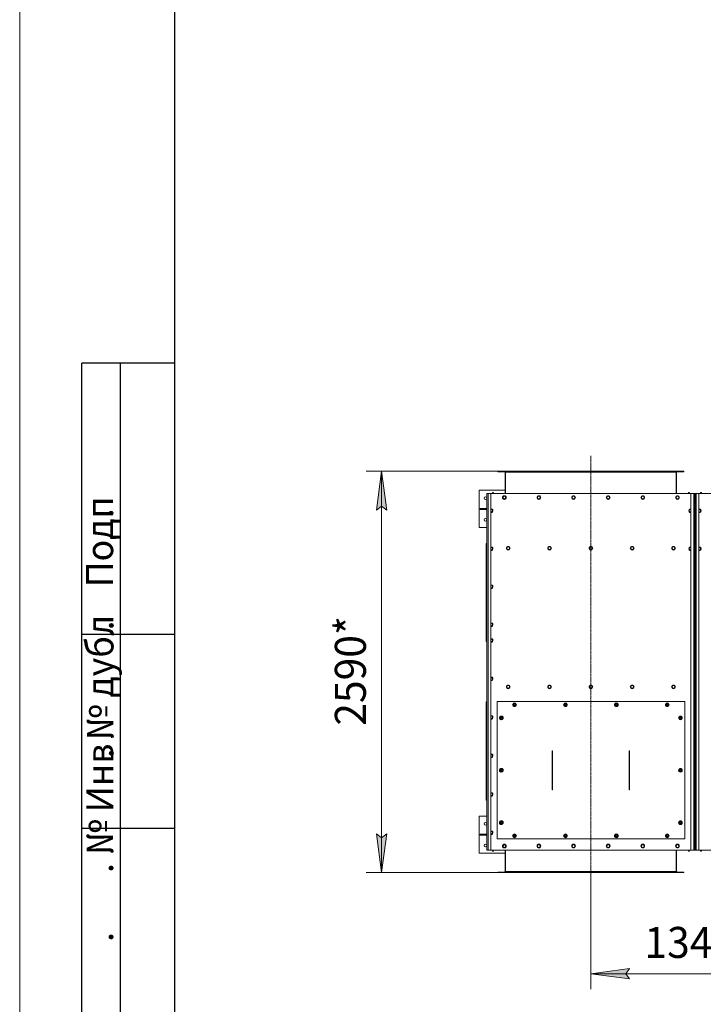
# Model space of a CAD drawing. Units: millimetres. Extents: x 0 to 30619, y -7 to 21000.
# Drawn here: x 0 to 4408, y 3366 to 9714 of the extents above; entities that cross this region are included whole.
import ezdxf

# ---------------------------------------------------------------- set-up
doc = ezdxf.new("R2010")
doc.units = ezdxf.units.MM
for name, pattern in [('K5LT_AXLED', [12, 7.5, -1.5, 1.5, -1.5]), ('K5LT_BASIC', [0]), ('K5LT_THIN', [0])]:
    doc.linetypes.add(name, pattern=pattern)
for name, color, linetype, true_color in [('DIM', 6, 'Continuous', 0xff00ff), ('FOR', 7, 'Continuous', 0xffffff), ('OSI', 2, 'Continuous', 0xffff00), ('R', 1, 'Continuous', 0xff0000), ('WELDING', 7, 'Continuous', 0xffffff)]:
    doc.layers.add(name, color=color, linetype=linetype, true_color=true_color)
doc.styles.add('KTEXTSTYLE', font='GOST_A.TTF', dxfattribs={"width": 0.96, "height": 5})

msp = doc.modelspace()

# ---------------------------------------------------------------- hatches: boundary and pattern name
at = {"layer": 'DIM'}
for points in [[(2366.9, 6553.1), (2334, 6803.1), (2301.1, 6553.1), (2334, 6578.1)], [(2334, 4215.1), (2366.9, 4465.1), (2334, 4440.1), (2301.1, 4465.1)], [(3933.3, 3530.4), (3908.3, 3563.4), (3933.3, 3596.3), (3683.3, 3563.4)]]:
    msp.add_hatch(color=7, dxfattribs=at).paths.add_polyline_path(points)

# ---------------------------------------------------------------- linework, layer by layer
at = {"layer": 'DIM', "color": 7, "linetype": 'K5LT_THIN', "lineweight": 18}
for p, q in [((3084.5, 6803.1), (2234, 6803.1)), ((2301.1, 6553.1), (2334, 6803.1)), ((2334, 6803.1), (2366.9, 6553.1)), ((2334, 6803.1), (2334, 4215.1)), ((2334, 6578.1), (2301.1, 6553.1)), ((2366.9, 6553.1), (2334, 6578.1)), ((2334, 4215.1), (2301.1, 4465.1)), ((2301.1, 4465.1), (2334, 4440.1)), ((2334, 4440.1), (2366.9, 4465.1)), ((2366.9, 4465.1), (2334, 4215.1)), ((3084.5, 4215.1), (2234, 4215.1)), ((3683.3, 4215.1), (3683.3, 3463.4)), ((3683.3, 3563.4), (3933.3, 3596.3)), ((3933.3, 3530.4), (3683.3, 3563.4)), ((3683.3, 3563.4), (5025.3, 3563.4)), ((3933.3, 3596.3), (3908.3, 3563.4)), ((3908.3, 3563.4), (3933.3, 3530.4))]:
    msp.add_line(p, q, dxfattribs=at)
at = {"layer": 'FOR', "color": 7, "linetype": 'K5LT_THIN', "lineweight": 18}
msp.add_line((0, 0), (0, 21000), dxfattribs=at)
at = {"layer": 'FOR', "color": 150, "linetype": 'K5LT_BASIC', "lineweight": 30, "true_color": 0x0080ff}
for p, q in [((1000, 250), (1000, 20750)), ((400, 250), (400, 7500)), ((1000, 7500), (400, 7500)), ((650, 250), (650, 7500)), ((1000, 5750), (400, 5750)), ((1000, 4500), (400, 4500))]:
    msp.add_line(p, q, dxfattribs=at)
at = {"layer": 'OSI', "color": 30, "linetype": 'K5LT_AXLED', "lineweight": 18, "true_color": 0xff8000}
msp.add_line((3683.3, 6903.1), (3683.3, 4115.1), dxfattribs=at)
at = {"layer": 'R', "color": 7, "linetype": 'K5LT_THIN', "lineweight": 18}
for p, q in [((3083.3, 6800.1), (3083.3, 6803.1)), ((3083.3, 6803.1), (3084.5, 6803.1)), ((3083.3, 6800.1), (3084.5, 6800.1)), ((3084.5, 6800.1), (3084.5, 6803.1)), ((3084.5, 6803.1), (4282, 6803.1)), ((3084.5, 6800.1), (4282, 6800.1)), ((3130.3, 6796.1), (3130.3, 6660.1)), ((3133.3, 6796.1), (3130.3, 6796.1)), ((3133.3, 6660.1), (3133.3, 6796.1)), ((4233.3, 6796.1), (3133.3, 6796.1)), ((4236.3, 6796.1), (4233.3, 6796.1)), ((4233.3, 6796.1), (4233.3, 6660.1)), ((4236.3, 6660.1), (4236.3, 6796.1)), ((4282, 6803.1), (4283.3, 6803.1)), ((4282, 6800.1), (4282, 6803.1)), ((4282, 6800.1), (4283.3, 6800.1)), ((4283.3, 6800.1), (4283.3, 6803.1)), ((3130.3, 6680.1), (2963.3, 6680.1)), ((2963.3, 6680.1), (2963.3, 6440.1)), ((3048.1, 6664.8), (3049.2, 6666.6)), ((3049.2, 6666.6), (3053.1, 6666.6)), ((3053.1, 6666.6), (3053.4, 6666.6)), ((3054.5, 6664.8), (3053.4, 6666.6)), ((4312.1, 6664.8), (4313.2, 6666.6)), ((4313.2, 6666.6), (4317.4, 6666.6)), ((4318.5, 6664.8), (4317.4, 6666.6)), ((4390.1, 6664.8), (4391.2, 6666.6)), ((4391.2, 6666.6), (4395.1, 6666.6)), ((4395.1, 6666.6), (4395.4, 6666.6)), ((4396.5, 6664.8), (4395.4, 6666.6)), ((3013.3, 4360.1), (3013.3, 6660.1)), ((3013.3, 6660.1), (3020.3, 6660.1)), ((3020.3, 6660.1), (3038.3, 6660.1)), ((3020.3, 6660.1), (3020.3, 4360.1)), ((4328.3, 6660.1), (3038.3, 6660.1)), ((3038.3, 6660.1), (3038.3, 4360.1)), ((3048.6, 6662.4), (3047.9, 6660.1)), ((3048.1, 6664.8), (3054, 6664.8)), ((3048.1, 6664.8), (3054, 6664.8)), ((3053.9, 6662.4), (3048.6, 6662.4)), ((3048.6, 6662.4), (3053.5, 6662.4)), ((3053.5, 6662.4), (3053.9, 6662.4)), ((3053.9, 6662.4), (3054.6, 6660.1)), ((3054, 6664.8), (3054.5, 6664.8)), ((3054, 6664.8), (3054.5, 6664.8)), ((3114.3, 6633.6), (3119.8, 6643.1)), ((3119.8, 6624.1), (3114.3, 6633.6)), ((3119.8, 6643.1), (3125.3, 6643.1)), ((3130.7, 6624.1), (3119.8, 6624.1)), ((3125.3, 6643.1), (3130.7, 6643.1)), ((3130.7, 6643.1), (3136.2, 6633.6)), ((3136.2, 6633.6), (3130.7, 6624.1)), ((3337.5, 6633.6), (3343, 6643.1)), ((3343, 6624.1), (3337.5, 6633.6)), ((3343, 6643.1), (3348.5, 6643.1)), ((3353.9, 6624.1), (3343, 6624.1)), ((3348.5, 6643.1), (3353.9, 6643.1)), ((3353.9, 6643.1), (3359.4, 6633.6)), ((3359.4, 6633.6), (3353.9, 6624.1)), ((3560.7, 6633.6), (3566.2, 6643.1)), ((3566.2, 6624.1), (3560.7, 6633.6)), ((3566.2, 6643.1), (3571.7, 6643.1)), ((3577.1, 6624.1), (3566.2, 6624.1)), ((3571.7, 6643.1), (3577.1, 6643.1)), ((3577.1, 6643.1), (3582.6, 6633.6)), ((3582.6, 6633.6), (3577.1, 6624.1)), ((3783.9, 6633.6), (3789.4, 6643.1)), ((3789.4, 6624.1), (3783.9, 6633.6)), ((3789.4, 6643.1), (3794.9, 6643.1)), ((3800.3, 6624.1), (3789.4, 6624.1)), ((3794.9, 6643.1), (3800.3, 6643.1)), ((3800.3, 6643.1), (3805.8, 6633.6)), ((3805.8, 6633.6), (3800.3, 6624.1)), ((4007.1, 6633.6), (4012.6, 6643.1)), ((4012.6, 6624.1), (4007.1, 6633.6)), ((4012.6, 6643.1), (4018.1, 6643.1)), ((4023.5, 6624.1), (4012.6, 6624.1)), ((4018.1, 6643.1), (4023.5, 6643.1)), ((4023.5, 6643.1), (4029, 6633.6)), ((4029, 6633.6), (4023.5, 6624.1)), ((4230.3, 6633.6), (4235.8, 6643.1)), ((4235.8, 6624.1), (4230.3, 6633.6)), ((4235.8, 6643.1), (4241.3, 6643.1)), ((4246.7, 6624.1), (4235.8, 6624.1)), ((4241.3, 6643.1), (4246.7, 6643.1)), ((4246.7, 6643.1), (4252.2, 6633.6)), ((4252.2, 6633.6), (4246.7, 6624.1)), ((4312.6, 6662.4), (4311.9, 6660.1)), ((4312.1, 6664.8), (4318.5, 6664.8)), ((4312.1, 6664.8), (4318.5, 6664.8)), ((4312.6, 6662.4), (4317.9, 6662.4)), ((4317.5, 6662.4), (4312.6, 6662.4)), ((4317.9, 6662.4), (4317.5, 6662.4)), ((4317.9, 6662.4), (4318.6, 6660.1)), ((4328.3, 6660.1), (4346.3, 6660.1)), ((4328.3, 4360.1), (4328.3, 6660.1)), ((4346.3, 4360.1), (4346.3, 6660.1)), ((4346.3, 6660.1), (4353.3, 6660.1)), ((4353.3, 6660.1), (4353.3, 4360.1)), ((4353.3, 6660.1), (4355.3, 6660.1)), ((4355.3, 6652.1), (4353.3, 6652.1)), ((4353.3, 6608.1), (4355.3, 6608.1)), ((4355.3, 4360.1), (4355.3, 6660.1)), ((4355.3, 6660.1), (4362.3, 6660.1)), ((4362.3, 6660.1), (4380.3, 6660.1)), ((4362.3, 6660.1), (4362.3, 4360.1)), ((5670.3, 6660.1), (4380.3, 6660.1)), ((4380.3, 6660.1), (4380.3, 4360.1)), ((4390.6, 6662.4), (4389.9, 6660.1)), ((4390.1, 6664.8), (4396, 6664.8)), ((4390.1, 6664.8), (4396, 6664.8)), ((4395.9, 6662.4), (4390.6, 6662.4)), ((4390.6, 6662.4), (4395.5, 6662.4)), ((4395.5, 6662.4), (4395.9, 6662.4)), ((4395.9, 6662.4), (4396.6, 6660.1)), ((4396, 6664.8), (4396.5, 6664.8)), ((4396, 6664.8), (4396.5, 6664.8)), ((3013.3, 6563.1), (2970.5, 6563.1)), ((2970.5, 6563.1), (2970.5, 6557.1)), ((3013.3, 6557.1), (2970.5, 6557.1)), ((3039.8, 6557.6), (3045.2, 6557.6)), ((3045.2, 6557.6), (3050.7, 6548.1)), ((3050.7, 6548.1), (3045.2, 6538.6)), ((4315.8, 6548.1), (4321.3, 6557.6)), ((4321.3, 6538.6), (4315.8, 6548.1)), ((4321.3, 6557.6), (4326.8, 6557.6)), ((4355.3, 6600.1), (4353.3, 6600.1)), ((4353.3, 6597.3), (4355.3, 6597.3)), ((4353.3, 6594.7), (4355.3, 6594.7)), ((4381.8, 6557.6), (4387.2, 6557.6)), ((4387.2, 6557.6), (4392.7, 6548.1)), ((4392.7, 6548.1), (4387.2, 6538.6)), ((3045.2, 6538.6), (3038.3, 6538.6)), ((4387.2, 6538.6), (4380.3, 6538.6)), ((2963.3, 6440.1), (3013.3, 6440.1)), ((3013.3, 6339.6), (3008.3, 6336.1)), ((3008.3, 6336.1), (3008.3, 5791)), ((3045.2, 6293.9), (3038.3, 6293.9)), ((3039.8, 6312.9), (3045.2, 6312.9)), ((3045.2, 6312.9), (3050.7, 6303.4)), ((3050.7, 6303.4), (3045.2, 6293.9)), ((3139.3, 6306.6), (3144.8, 6316.1)), ((3144.8, 6297.1), (3139.3, 6306.6)), ((3144.8, 6316.1), (3155.7, 6316.1)), ((3150.3, 6297.1), (3144.8, 6297.1)), ((3155.7, 6297.1), (3150.3, 6297.1)), ((3155.7, 6316.1), (3161.2, 6306.6)), ((3161.2, 6306.6), (3155.7, 6297.1)), ((3405.8, 6306.6), (3411.3, 6316.1)), ((3411.3, 6297.1), (3405.8, 6306.6)), ((3411.3, 6316.1), (3422.2, 6316.1)), ((3416.8, 6297.1), (3411.3, 6297.1)), ((3422.2, 6297.1), (3416.8, 6297.1)), ((3422.2, 6316.1), (3427.7, 6306.6)), ((3427.7, 6306.6), (3422.2, 6297.1)), ((3672.3, 6306.6), (3677.8, 6316.1)), ((3677.8, 6297.1), (3672.3, 6306.6)), ((3677.8, 6316.1), (3688.7, 6316.1)), ((3683.3, 6297.1), (3677.8, 6297.1)), ((3688.7, 6297.1), (3683.3, 6297.1)), ((3688.7, 6316.1), (3694.2, 6306.6)), ((3694.2, 6306.6), (3688.7, 6297.1)), ((3938.8, 6306.6), (3944.3, 6316.1)), ((3944.3, 6297.1), (3938.8, 6306.6)), ((3944.3, 6316.1), (3955.2, 6316.1)), ((3949.8, 6297.1), (3944.3, 6297.1)), ((3955.2, 6297.1), (3949.8, 6297.1)), ((3955.2, 6316.1), (3960.7, 6306.6)), ((3960.7, 6306.6), (3955.2, 6297.1)), ((4205.3, 6306.6), (4210.8, 6316.1)), ((4210.8, 6297.1), (4205.3, 6306.6)), ((4210.8, 6316.1), (4221.7, 6316.1)), ((4216.3, 6297.1), (4210.8, 6297.1)), ((4221.7, 6297.1), (4216.3, 6297.1)), ((4221.7, 6316.1), (4227.2, 6306.6)), ((4227.2, 6306.6), (4221.7, 6297.1)), ((4315.8, 6303.4), (4321.3, 6312.9)), ((4321.3, 6293.9), (4315.8, 6303.4)), ((4321.3, 6312.9), (4326.8, 6312.9)), ((4387.2, 6293.9), (4380.3, 6293.9)), ((4381.8, 6312.9), (4387.2, 6312.9)), ((4387.2, 6312.9), (4392.7, 6303.4)), ((4392.7, 6303.4), (4387.2, 6293.9)), ((3045.2, 6049.3), (3038.3, 6049.3)), ((3039.8, 6068.3), (3045.2, 6068.3)), ((3045.2, 6068.3), (3050.7, 6058.8)), ((3050.7, 6058.8), (3045.2, 6049.3)), ((3008.3, 5791), (3013.3, 5787.4)), ((3008.3, 5791), (3008.3, 5788.1)), ((3013.3, 5784.6), (3008.3, 5788.1)), ((3008.3, 5788.1), (3008.3, 5708.9)), ((3045.2, 5804.6), (3038.3, 5804.6)), ((3039.8, 5823.6), (3045.2, 5823.6)), ((3045.2, 5823.6), (3050.7, 5814.1)), ((3050.7, 5814.1), (3045.2, 5804.6)), ((3039.8, 5721.6), (3045.2, 5721.6)), ((3045.2, 5721.6), (3050.7, 5712.1)), ((3008.3, 5708.9), (3013.3, 5705.4)), ((3008.3, 5708.9), (3008.3, 5706.1)), ((3013.3, 5702.6), (3008.3, 5706.1)), ((3045.2, 5702.6), (3038.3, 5702.6)), ((3050.7, 5712.1), (3045.2, 5702.6)), ((4355.3, 5614.7), (4353.3, 5614.7)), ((4353.3, 5609.7), (4355.3, 5609.7)), ((4355.3, 5589.2), (4353.3, 5589.2)), ((4355.3, 5588.9), (4353.3, 5588.9)), ((4353.3, 5585.9), (4355.3, 5585.9)), ((3039.8, 5473.6), (3045.2, 5473.6)), ((3045.2, 5473.6), (3050.7, 5464.1)), ((3050.7, 5464.1), (3045.2, 5454.6)), ((3045.2, 5454.6), (3038.3, 5454.6)), ((3139.3, 5412.6), (3144.8, 5422.1)), ((3144.8, 5403.1), (3139.3, 5412.6)), ((3144.8, 5422.1), (3155.7, 5422.1)), ((3150.3, 5403.1), (3144.8, 5403.1)), ((3155.7, 5403.1), (3150.3, 5403.1)), ((3155.7, 5422.1), (3161.2, 5412.6)), ((3161.2, 5412.6), (3155.7, 5403.1)), ((3405.8, 5412.6), (3411.3, 5422.1)), ((3411.3, 5403.1), (3405.8, 5412.6)), ((3411.3, 5422.1), (3422.2, 5422.1)), ((3416.8, 5403.1), (3411.3, 5403.1)), ((3422.2, 5403.1), (3416.8, 5403.1)), ((3422.2, 5422.1), (3427.7, 5412.6)), ((3427.7, 5412.6), (3422.2, 5403.1)), ((3672.3, 5412.6), (3677.8, 5422.1)), ((3677.8, 5403.1), (3672.3, 5412.6)), ((3677.8, 5422.1), (3688.7, 5422.1)), ((3683.3, 5403.1), (3677.8, 5403.1)), ((3688.7, 5403.1), (3683.3, 5403.1)), ((3688.7, 5422.1), (3694.2, 5412.6)), ((3694.2, 5412.6), (3688.7, 5403.1)), ((3938.8, 5412.6), (3944.3, 5422.1)), ((3944.3, 5403.1), (3938.8, 5412.6)), ((3944.3, 5422.1), (3955.2, 5422.1)), ((3949.8, 5403.1), (3944.3, 5403.1)), ((3955.2, 5403.1), (3949.8, 5403.1)), ((3955.2, 5422.1), (3960.7, 5412.6)), ((3960.7, 5412.6), (3955.2, 5403.1)), ((4205.3, 5412.6), (4210.8, 5422.1)), ((4210.8, 5403.1), (4205.3, 5412.6)), ((4210.8, 5422.1), (4221.7, 5422.1)), ((4216.3, 5403.1), (4210.8, 5403.1)), ((4221.7, 5403.1), (4216.3, 5403.1)), ((4221.7, 5422.1), (4227.2, 5412.6)), ((4227.2, 5412.6), (4221.7, 5403.1)), ((4355.3, 5432.8), (4353.3, 5432.8)), ((4355.3, 5430.1), (4353.3, 5430.1)), ((4355.3, 5409.7), (4353.3, 5409.7)), ((4355.3, 5404.7), (4353.3, 5404.7)), ((3008.3, 5314.1), (3013.3, 5317.6)), ((3013.3, 5314.8), (3008.3, 5311.3)), ((3008.3, 5311.3), (3008.3, 5314.1)), ((3008.3, 5311.3), (3008.3, 5232.1)), ((3078.3, 5317.6), (3078.3, 4432.6)), ((4288.3, 5317.6), (3078.3, 5317.6)), ((3179.8, 5297.6), (3185.3, 5307.1)), ((3185.3, 5288.1), (3179.8, 5297.6)), ((3180.4, 5298.7), (3180.3, 5298.7)), ((3180.3, 5296.6), (3180.4, 5296.6)), ((3181.1, 5299.9), (3180.5, 5299.9)), ((3185.3, 5307.1), (3190.8, 5307.1)), ((3190.8, 5288.1), (3185.3, 5288.1)), ((3190.8, 5307.1), (3196.2, 5307.1)), ((3196.2, 5288.1), (3190.8, 5288.1)), ((3196.2, 5307.1), (3201.7, 5297.6)), ((3201.7, 5297.6), (3196.2, 5288.1)), ((3508.1, 5297.6), (3513.6, 5307.1)), ((3513.6, 5288.1), (3508.1, 5297.6)), ((3508.6, 5296.6), (3508.7, 5296.6)), ((3508.8, 5298.7), (3508.7, 5298.7)), ((3509.4, 5299.9), (3508.8, 5299.9)), ((3513.6, 5307.1), (3519.1, 5307.1)), ((3519.1, 5288.1), (3513.6, 5288.1)), ((3519.1, 5307.1), (3524.6, 5307.1)), ((3524.6, 5288.1), (3519.1, 5288.1)), ((3524.6, 5307.1), (3530.1, 5297.6)), ((3530.1, 5297.6), (3524.6, 5288.1)), ((3836.5, 5297.6), (3841.9, 5307.1)), ((3841.9, 5288.1), (3836.5, 5297.6)), ((3837.1, 5298.7), (3837, 5298.7)), ((3837, 5296.6), (3837, 5296.6)), ((3837.8, 5299.9), (3837.2, 5299.9)), ((3841.9, 5307.1), (3847.4, 5307.1)), ((3847.4, 5288.1), (3841.9, 5288.1)), ((3847.4, 5307.1), (3852.9, 5307.1)), ((3852.9, 5288.1), (3847.4, 5288.1)), ((3852.9, 5307.1), (3858.4, 5297.6)), ((3858.4, 5297.6), (3852.9, 5288.1)), ((4164.8, 5297.6), (4170.3, 5307.1)), ((4170.3, 5288.1), (4164.8, 5297.6)), ((4165.4, 5298.7), (4165.3, 5298.7)), ((4165.3, 5296.6), (4165.4, 5296.6)), ((4166.1, 5299.9), (4165.5, 5299.9)), ((4170.3, 5307.1), (4175.8, 5307.1)), ((4175.8, 5288.1), (4170.3, 5288.1)), ((4175.8, 5307.1), (4181.2, 5307.1)), ((4181.2, 5288.1), (4175.8, 5288.1)), ((4181.2, 5307.1), (4186.7, 5297.6)), ((4186.7, 5297.6), (4181.2, 5288.1)), ((4288.3, 4432.6), (4288.3, 5317.6)), ((3008.3, 5232.1), (3013.3, 5235.6)), ((3013.3, 5232.8), (3008.3, 5229.3)), ((3008.3, 5229.3), (3008.3, 5232.1)), ((3008.3, 5229.3), (3008.3, 4684.1)), ((3045.2, 5206.6), (3038.3, 5206.6)), ((3039.8, 5225.6), (3045.2, 5225.6)), ((3045.2, 5225.6), (3050.7, 5216.1)), ((3050.7, 5216.1), (3045.2, 5206.6)), ((3094.8, 5212.6), (3100.3, 5222.1)), ((3100.3, 5203.1), (3094.8, 5212.6)), ((3095.4, 5213.7), (3095.3, 5213.7)), ((3095.3, 5211.6), (3095.4, 5211.6)), ((3096.1, 5214.9), (3095.5, 5214.9)), ((3100.3, 5222.1), (3105.8, 5222.1)), ((3105.8, 5222.1), (3111.2, 5222.1)), ((3111.2, 5222.1), (3116.7, 5212.6)), ((3116.7, 5212.6), (3111.2, 5203.1)), ((4249.8, 5212.6), (4255.3, 5222.1)), ((4255.3, 5203.1), (4249.8, 5212.6)), ((4250.4, 5213.7), (4250.3, 5213.7)), ((4250.3, 5211.6), (4250.4, 5211.6)), ((4251.1, 5214.9), (4250.5, 5214.9)), ((4255.3, 5222.1), (4260.8, 5222.1)), ((4260.8, 5222.1), (4266.2, 5222.1)), ((4266.2, 5222.1), (4271.7, 5212.6)), ((4271.7, 5212.6), (4266.2, 5203.1)), ((3105.8, 5203.1), (3100.3, 5203.1)), ((3111.2, 5203.1), (3105.8, 5203.1)), ((4260.8, 5203.1), (4255.3, 5203.1)), ((4266.2, 5203.1), (4260.8, 5203.1)), ((3039.8, 4977.6), (3045.2, 4977.6)), ((3045.2, 4977.6), (3050.7, 4968.1)), ((3050.7, 4968.1), (3045.2, 4958.6)), ((3436.4, 5000.2), (3433.2, 5000.2)), ((3433.2, 5000.2), (3433.2, 4750)), ((3433.3, 5000.2), (3433.3, 5000.1)), ((3433.3, 5000.1), (3436.3, 5000.1)), ((3433.3, 5000.1), (3433.3, 4969.5)), ((3433.3, 4969.5), (3433.3, 4780.7)), ((3433.3, 4969.5), (3436.3, 4969.5)), ((3436.3, 5000.2), (3436.3, 5000.1)), ((3436.3, 5000.1), (3436.3, 4969.5)), ((3436.3, 4969.5), (3436.3, 4780.7)), ((3436.4, 4750), (3436.4, 5000.2)), ((3930.2, 5000.2), (3930.2, 4750)), ((3933.4, 5000.2), (3930.2, 5000.2)), ((3930.3, 5000.2), (3930.3, 5000.1)), ((3930.3, 5000.1), (3933.3, 5000.1)), ((3930.3, 5000.1), (3930.3, 4969.5)), ((3930.3, 4969.5), (3930.3, 4780.7)), ((3930.3, 4969.5), (3933.3, 4969.5)), ((3933.3, 5000.2), (3933.3, 5000.1)), ((3933.3, 5000.1), (3933.3, 4969.5)), ((3933.3, 4969.5), (3933.3, 4780.7)), ((3933.4, 4750), (3933.4, 5000.2)), ((4355.3, 4996.6), (4353.3, 4996.6)), ((4355.3, 4994), (4353.3, 4994)), ((4355.3, 4994), (4353.3, 4994)), ((4355.3, 4992.3), (4353.3, 4992.3)), ((3094.8, 4875.1), (3100.3, 4884.6)), ((3100.3, 4865.6), (3094.8, 4875.1)), ((3095.4, 4876.2), (3095.3, 4876.2)), ((3095.3, 4874.1), (3095.4, 4874.1)), ((3096.1, 4877.4), (3095.5, 4877.4)), ((3100.3, 4884.6), (3105.8, 4884.6)), ((3105.8, 4865.6), (3100.3, 4865.6)), ((3105.8, 4884.6), (3111.2, 4884.6)), ((3111.2, 4865.6), (3105.8, 4865.6)), ((3111.2, 4884.6), (3116.7, 4875.1)), ((3116.7, 4875.1), (3111.2, 4865.6)), ((4249.8, 4875.1), (4255.3, 4884.6)), ((4255.3, 4865.6), (4249.8, 4875.1)), ((4250.4, 4876.2), (4250.3, 4876.2)), ((4250.3, 4874.1), (4250.4, 4874.1)), ((4251.1, 4877.4), (4250.5, 4877.4)), ((4255.3, 4884.6), (4260.8, 4884.6)), ((4260.8, 4865.6), (4255.3, 4865.6)), ((4260.8, 4884.6), (4266.2, 4884.6)), ((4266.2, 4865.6), (4260.8, 4865.6)), ((4266.2, 4884.6), (4271.7, 4875.1)), ((4271.7, 4875.1), (4266.2, 4865.6)), ((3433.3, 4780.7), (3436.3, 4780.7)), ((3433.3, 4780.7), (3433.3, 4750.1)), ((3436.3, 4780.7), (3436.3, 4750.1)), ((3930.3, 4780.7), (3933.3, 4780.7)), ((3930.3, 4780.7), (3930.3, 4750.1)), ((3933.3, 4780.7), (3933.3, 4750.1)), ((3045.2, 4710.6), (3038.3, 4710.6)), ((3039.8, 4729.6), (3045.2, 4729.6)), ((3045.2, 4729.6), (3050.7, 4720.1)), ((3050.7, 4720.1), (3045.2, 4710.6)), ((3433.2, 4750), (3436.4, 4750)), ((3433.3, 4750.1), (3433.3, 4750)), ((3433.3, 4750.1), (3436.3, 4750.1)), ((3436.3, 4750.1), (3436.3, 4750)), ((3930.2, 4750), (3933.4, 4750)), ((3930.3, 4750.1), (3930.3, 4750)), ((3930.3, 4750.1), (3933.3, 4750.1)), ((3933.3, 4750.1), (3933.3, 4750)), ((4354.7, 4740.9), (4353.3, 4740.9)), ((4354.7, 4715.4), (4353.3, 4715.4)), ((4354.7, 4715.4), (4354.7, 4740.9)), ((4354.7, 4659.8), (4354.7, 4715.4)), ((3008.3, 4684.1), (3013.3, 4680.6)), ((4354.7, 4659.8), (4353.3, 4659.8)), ((4354.7, 4651.2), (4353.3, 4651.2)), ((4354.7, 4680), (4355.3, 4680)), ((4355.3, 4667.9), (4354.7, 4668)), ((4354.7, 4663), (4355.3, 4663.1)), ((4354.7, 4651.2), (4354.7, 4659.8)), ((2963.3, 4580.1), (3013.3, 4580.1)), ((2963.3, 4340.1), (2963.3, 4580.1)), ((4353.3, 4598.4), (4355.3, 4598.6)), ((4353.3, 4589.5), (4355.3, 4589.5)), ((4355.3, 4587.7), (4353.3, 4587.7)), ((4355.3, 4584), (4353.3, 4584)), ((4355.3, 4575.4), (4353.3, 4575.4)), ((4353.3, 4573.6), (4355.3, 4573.7)), ((3094.8, 4537.6), (3100.3, 4547.1)), ((3100.3, 4528.1), (3094.8, 4537.6)), ((3095.4, 4538.7), (3095.3, 4538.7)), ((3095.3, 4536.6), (3095.4, 4536.6)), ((3096.1, 4539.9), (3095.5, 4539.9)), ((3100.3, 4547.1), (3105.8, 4547.1)), ((3105.8, 4528.1), (3100.3, 4528.1)), ((3105.8, 4547.1), (3111.2, 4547.1)), ((3111.2, 4528.1), (3105.8, 4528.1)), ((3111.2, 4547.1), (3116.7, 4537.6)), ((3116.7, 4537.6), (3111.2, 4528.1)), ((4249.8, 4537.6), (4255.3, 4547.1)), ((4255.3, 4528.1), (4249.8, 4537.6)), ((4250.4, 4538.7), (4250.3, 4538.7)), ((4250.3, 4536.6), (4250.4, 4536.6)), ((4251.1, 4539.9), (4250.5, 4539.9)), ((4255.3, 4547.1), (4260.8, 4547.1)), ((4260.8, 4528.1), (4255.3, 4528.1)), ((4260.8, 4547.1), (4266.2, 4547.1)), ((4266.2, 4528.1), (4260.8, 4528.1)), ((4266.2, 4547.1), (4271.7, 4537.6)), ((4271.7, 4537.6), (4266.2, 4528.1)), ((3013.3, 4463.1), (2970.5, 4463.1)), ((2970.5, 4463.1), (2970.5, 4457.1)), ((3013.3, 4457.1), (2970.5, 4457.1)), ((3045.2, 4462.6), (3038.3, 4462.6)), ((3039.8, 4481.6), (3045.2, 4481.6)), ((3045.2, 4481.6), (3050.7, 4472.1)), ((3050.7, 4472.1), (3045.2, 4462.6)), ((3179.8, 4452.6), (3185.3, 4462.1)), ((3185.3, 4443.1), (3179.8, 4452.6)), ((3180.4, 4453.7), (3180.3, 4453.7)), ((3180.3, 4451.6), (3180.4, 4451.6)), ((3181.1, 4454.9), (3180.5, 4454.9)), ((3185.3, 4462.1), (3190.8, 4462.1)), ((3190.8, 4462.1), (3196.2, 4462.1)), ((3196.2, 4462.1), (3201.7, 4452.6)), ((3201.7, 4452.6), (3196.2, 4443.1)), ((3508.1, 4452.6), (3513.6, 4462.1)), ((3513.6, 4443.1), (3508.1, 4452.6)), ((3508.6, 4451.6), (3508.7, 4451.6)), ((3508.8, 4453.7), (3508.7, 4453.7)), ((3509.4, 4454.9), (3508.8, 4454.9)), ((3513.6, 4462.1), (3519.1, 4462.1)), ((3519.1, 4462.1), (3524.6, 4462.1)), ((3524.6, 4462.1), (3530.1, 4452.6)), ((3530.1, 4452.6), (3524.6, 4443.1)), ((3836.5, 4452.6), (3841.9, 4462.1)), ((3841.9, 4443.1), (3836.5, 4452.6)), ((3837.1, 4453.7), (3837, 4453.7)), ((3837, 4451.6), (3837, 4451.6)), ((3837.8, 4454.9), (3837.2, 4454.9)), ((3841.9, 4462.1), (3847.4, 4462.1)), ((3847.4, 4462.1), (3852.9, 4462.1)), ((3852.9, 4462.1), (3858.4, 4452.6)), ((3858.4, 4452.6), (3852.9, 4443.1)), ((4164.8, 4452.6), (4170.3, 4462.1)), ((4170.3, 4443.1), (4164.8, 4452.6)), ((4165.4, 4453.7), (4165.3, 4453.7)), ((4165.3, 4451.6), (4165.4, 4451.6)), ((4166.1, 4454.9), (4165.5, 4454.9)), ((4170.3, 4462.1), (4175.8, 4462.1)), ((4175.8, 4462.1), (4181.2, 4462.1)), ((4181.2, 4462.1), (4186.7, 4452.6)), ((4186.7, 4452.6), (4181.2, 4443.1)), ((3078.3, 4432.6), (4288.3, 4432.6)), ((3114.3, 4386.6), (3119.8, 4396.1)), ((3119.8, 4377.1), (3114.3, 4386.6)), ((3119.8, 4396.1), (3125.3, 4396.1)), ((3125.3, 4396.1), (3130.7, 4396.1)), ((3130.7, 4396.1), (3136.2, 4386.6)), ((3136.2, 4386.6), (3130.7, 4377.1)), ((3190.8, 4443.1), (3185.3, 4443.1)), ((3196.2, 4443.1), (3190.8, 4443.1)), ((3337.5, 4386.6), (3343, 4396.1)), ((3343, 4377.1), (3337.5, 4386.6)), ((3343, 4396.1), (3348.5, 4396.1)), ((3348.5, 4396.1), (3353.9, 4396.1)), ((3353.9, 4396.1), (3359.4, 4386.6)), ((3359.4, 4386.6), (3353.9, 4377.1)), ((3519.1, 4443.1), (3513.6, 4443.1)), ((3524.6, 4443.1), (3519.1, 4443.1)), ((3560.7, 4386.6), (3566.2, 4396.1)), ((3566.2, 4377.1), (3560.7, 4386.6)), ((3566.2, 4396.1), (3571.7, 4396.1)), ((3571.7, 4396.1), (3577.1, 4396.1)), ((3577.1, 4396.1), (3582.6, 4386.6)), ((3582.6, 4386.6), (3577.1, 4377.1)), ((3783.9, 4386.6), (3789.4, 4396.1)), ((3789.4, 4377.1), (3783.9, 4386.6)), ((3789.4, 4396.1), (3794.9, 4396.1)), ((3794.9, 4396.1), (3800.3, 4396.1)), ((3800.3, 4396.1), (3805.8, 4386.6)), ((3805.8, 4386.6), (3800.3, 4377.1)), ((3847.4, 4443.1), (3841.9, 4443.1)), ((3852.9, 4443.1), (3847.4, 4443.1)), ((4007.1, 4386.6), (4012.6, 4396.1)), ((4012.6, 4377.1), (4007.1, 4386.6)), ((4012.6, 4396.1), (4018.1, 4396.1)), ((4018.1, 4396.1), (4023.5, 4396.1)), ((4023.5, 4396.1), (4029, 4386.6)), ((4029, 4386.6), (4023.5, 4377.1)), ((4175.8, 4443.1), (4170.3, 4443.1)), ((4181.2, 4443.1), (4175.8, 4443.1)), ((4230.3, 4386.6), (4235.8, 4396.1)), ((4235.8, 4377.1), (4230.3, 4386.6)), ((4235.8, 4396.1), (4241.3, 4396.1)), ((4241.3, 4396.1), (4246.7, 4396.1)), ((4246.7, 4396.1), (4252.2, 4386.6)), ((4252.2, 4386.6), (4246.7, 4377.1)), ((4353.3, 4424.7), (4355.3, 4424.7)), ((4353.3, 4422.1), (4355.3, 4422.1)), ((4353.3, 4420.1), (4355.3, 4420.1)), ((4355.3, 4412.1), (4353.3, 4412.1)), ((3130.3, 4340.1), (2963.3, 4340.1)), ((3020.3, 4360.1), (3013.3, 4360.1)), ((3038.3, 4360.1), (3020.3, 4360.1)), ((3038.3, 4360.1), (4328.3, 4360.1)), ((3048.6, 4357.9), (3047.9, 4360.1)), ((3054.5, 4355.4), (3048.1, 4355.4)), ((3048.1, 4355.4), (3049.2, 4353.6)), ((3054.5, 4355.4), (3048.1, 4355.4)), ((3053.9, 4357.9), (3048.6, 4357.9)), ((3048.6, 4357.9), (3049, 4357.9)), ((3049, 4357.9), (3053.9, 4357.9)), ((3053.4, 4353.6), (3049.2, 4353.6)), ((3054.5, 4355.4), (3053.4, 4353.6)), ((3053.9, 4357.9), (3054.6, 4360.1)), ((3130.7, 4377.1), (3119.8, 4377.1)), ((3130.3, 4360.1), (3130.3, 4222.1)), ((3133.3, 4222.1), (3133.3, 4360.1)), ((3353.9, 4377.1), (3343, 4377.1)), ((3577.1, 4377.1), (3566.2, 4377.1)), ((3800.3, 4377.1), (3789.4, 4377.1)), ((4023.5, 4377.1), (4012.6, 4377.1)), ((4233.3, 4360.1), (4233.3, 4222.1)), ((4246.7, 4377.1), (4235.8, 4377.1)), ((4236.3, 4222.1), (4236.3, 4360.1)), ((4312.6, 4357.9), (4311.9, 4360.1)), ((4312.1, 4355.4), (4313.2, 4353.6)), ((4312.5, 4355.4), (4312.1, 4355.4)), ((4312.5, 4355.4), (4312.1, 4355.4)), ((4318.5, 4355.4), (4312.5, 4355.4)), ((4318.5, 4355.4), (4312.5, 4355.4)), ((4312.6, 4357.9), (4317.9, 4357.9)), ((4313, 4357.9), (4312.6, 4357.9)), ((4317.9, 4357.9), (4313, 4357.9)), ((4313.4, 4353.6), (4313.2, 4353.6)), ((4317.4, 4353.6), (4313.4, 4353.6)), ((4318.5, 4355.4), (4317.4, 4353.6)), ((4317.9, 4357.9), (4318.6, 4360.1)), ((4346.3, 4360.1), (4328.3, 4360.1)), ((4353.3, 4360.1), (4346.3, 4360.1)), ((4353.3, 4368.1), (4355.3, 4368.1)), ((4355.3, 4360.1), (4353.3, 4360.1)), ((4362.3, 4360.1), (4355.3, 4360.1)), ((4380.3, 4360.1), (4362.3, 4360.1)), ((4380.3, 4360.1), (5670.3, 4360.1)), ((4390.6, 4357.9), (4389.9, 4360.1)), ((4396.5, 4355.4), (4390.1, 4355.4)), ((4390.1, 4355.4), (4391.2, 4353.6)), ((4396.5, 4355.4), (4390.1, 4355.4)), ((4395.9, 4357.9), (4390.6, 4357.9)), ((4390.6, 4357.9), (4391, 4357.9)), ((4391, 4357.9), (4395.9, 4357.9)), ((4395.4, 4353.6), (4391.2, 4353.6)), ((4396.5, 4355.4), (4395.4, 4353.6)), ((4395.9, 4357.9), (4396.6, 4360.1)), ((3083.3, 4218.1), (3083.3, 4215.1)), ((3084.5, 4218.1), (3083.3, 4218.1)), ((3084.5, 4215.1), (3083.3, 4215.1)), ((3084.5, 4218.1), (3084.5, 4215.1)), ((4282, 4218.1), (3084.5, 4218.1)), ((4282, 4215.1), (3084.5, 4215.1)), ((3130.3, 4222.1), (3133.3, 4222.1)), ((3133.3, 4222.1), (4233.3, 4222.1)), ((4233.3, 4222.1), (4236.3, 4222.1)), ((4282, 4218.1), (4282, 4215.1)), ((4283.3, 4218.1), (4282, 4218.1)), ((4283.3, 4215.1), (4282, 4215.1)), ((4283.3, 4218.1), (4283.3, 4215.1))]:
    msp.add_line(p, q, dxfattribs=at)
for centre, radius in [((3003.3, 6630.1), 9), ((3125.3, 6633.6), 12), ((3125.3, 6633.6), 11.8), ((3125.3, 6633.6), 8.97), ((3348.5, 6633.6), 12), ((3348.5, 6633.6), 11.8), ((3348.5, 6633.6), 8.97), ((3571.7, 6633.6), 12), ((3571.7, 6633.6), 11.8), ((3571.7, 6633.6), 8.97), ((3794.9, 6633.6), 12), ((3794.9, 6633.6), 11.8), ((3794.9, 6633.6), 8.97), ((4018.1, 6633.6), 12), ((4018.1, 6633.6), 11.8), ((4018.1, 6633.6), 8.97), ((4241.3, 6633.6), 12), ((4241.3, 6633.6), 11.8), ((4241.3, 6633.6), 8.97), ((3003.3, 6490.1), 9), ((3150.3, 6306.6), 12), ((3150.3, 6306.6), 11.8), ((3150.3, 6306.6), 8.97), ((3416.8, 6306.6), 12), ((3416.8, 6306.6), 11.8), ((3416.8, 6306.6), 8.97), ((3683.3, 6306.6), 12), ((3683.3, 6306.6), 11.8), ((3683.3, 6306.6), 8.97), ((3949.8, 6306.6), 12), ((3949.8, 6306.6), 11.8), ((3949.8, 6306.6), 8.97), ((4216.3, 6306.6), 12), ((4216.3, 6306.6), 11.8), ((4216.3, 6306.6), 8.97), ((3150.3, 5412.6), 12), ((3150.3, 5412.6), 11.8), ((3150.3, 5412.6), 8.97), ((3416.8, 5412.6), 12), ((3416.8, 5412.6), 11.8), ((3416.8, 5412.6), 8.97), ((3683.3, 5412.6), 12), ((3683.3, 5412.6), 11.8), ((3683.3, 5412.6), 8.97), ((3949.8, 5412.6), 12), ((3949.8, 5412.6), 11.8), ((3949.8, 5412.6), 8.97), ((4216.3, 5412.6), 12), ((4216.3, 5412.6), 11.8), ((4216.3, 5412.6), 8.97), ((3190.8, 5297.6), 12), ((3190.8, 5297.6), 11.8), ((3190.8, 5297.6), 6.5), ((3190.8, 5297.6), 6), ((3190.8, 5297.6), 5), ((3519.1, 5297.6), 12), ((3519.1, 5297.6), 11.8), ((3519.1, 5297.6), 6.5), ((3519.1, 5297.6), 6), ((3519.1, 5297.6), 5), ((3847.4, 5297.6), 12), ((3847.4, 5297.6), 11.8), ((3847.4, 5297.6), 6.5), ((3847.4, 5297.6), 6), ((3847.4, 5297.6), 5), ((4175.8, 5297.6), 12), ((4175.8, 5297.6), 11.8), ((4175.8, 5297.6), 6.5), ((4175.8, 5297.6), 6), ((4175.8, 5297.6), 5), ((3105.8, 5212.6), 12), ((3105.8, 5212.6), 11.8), ((3105.8, 5212.6), 6.5), ((3105.8, 5212.6), 6), ((3105.8, 5212.6), 5), ((4260.8, 5212.6), 12), ((4260.8, 5212.6), 11.8), ((4260.8, 5212.6), 6.5), ((4260.8, 5212.6), 6), ((4260.8, 5212.6), 5), ((3105.8, 4875.1), 12), ((3105.8, 4875.1), 11.8), ((3105.8, 4875.1), 6.5), ((3105.8, 4875.1), 6), ((3105.8, 4875.1), 5), ((4260.8, 4875.1), 12), ((4260.8, 4875.1), 11.8), ((4260.8, 4875.1), 6.5), ((4260.8, 4875.1), 6), ((4260.8, 4875.1), 5), ((3003.3, 4530.1), 9), ((3105.8, 4537.6), 12), ((3105.8, 4537.6), 11.8), ((3105.8, 4537.6), 6.5), ((3105.8, 4537.6), 6), ((3105.8, 4537.6), 5), ((4260.8, 4537.6), 12), ((4260.8, 4537.6), 11.8), ((4260.8, 4537.6), 6.5), ((4260.8, 4537.6), 6), ((4260.8, 4537.6), 5), ((3190.8, 4452.6), 12), ((3190.8, 4452.6), 11.8), ((3190.8, 4452.6), 6.5), ((3190.8, 4452.6), 6), ((3190.8, 4452.6), 5), ((3519.1, 4452.6), 12), ((3519.1, 4452.6), 11.8), ((3519.1, 4452.6), 6.5), ((3519.1, 4452.6), 6), ((3519.1, 4452.6), 5), ((3847.4, 4452.6), 12), ((3847.4, 4452.6), 11.8), ((3847.4, 4452.6), 6.5), ((3847.4, 4452.6), 6), ((3847.4, 4452.6), 5), ((4175.8, 4452.6), 12), ((4175.8, 4452.6), 11.8), ((4175.8, 4452.6), 6.5), ((4175.8, 4452.6), 6), ((4175.8, 4452.6), 5), ((3003.3, 4390.1), 9), ((3125.3, 4386.6), 12), ((3125.3, 4386.6), 11.8), ((3125.3, 4386.6), 8.97), ((3348.5, 4386.6), 12), ((3348.5, 4386.6), 11.8), ((3348.5, 4386.6), 8.97), ((3571.7, 4386.6), 12), ((3571.7, 4386.6), 11.8), ((3571.7, 4386.6), 8.97), ((3794.9, 4386.6), 12), ((3794.9, 4386.6), 11.8), ((3794.9, 4386.6), 8.97), ((4018.1, 4386.6), 12), ((4018.1, 4386.6), 11.8), ((4018.1, 4386.6), 8.97), ((4241.3, 4386.6), 12), ((4241.3, 4386.6), 11.8), ((4241.3, 4386.6), 8.97)]:
    msp.add_circle(centre, radius, dxfattribs=at)
for centre, radius, start, end in [((3126.3, 6796.1), 4, 0, 90), ((4240.3, 6796.1), 4, 90, 180), ((3051.3, 6665.4), 1.5, 90, 126.8699), ((3051.3, 6665.4), 1.5, 53.1301, 90), ((4315.3, 6665.4), 1.5, 90, 126.8699), ((4315.3, 6665.4), 1.5, 53.1301, 90), ((4393.3, 6665.4), 1.5, 90, 126.8699), ((4393.3, 6665.4), 1.5, 53.1301, 90), ((3051.3, 6664.2), 3.25, 169.56071, 215.6154), ((3051.3, 6664.2), 3.25, 324.3846, 10.43929), ((4315.3, 6664.2), 3.25, 169.56071, 215.6154), ((4315.3, 6664.2), 3.25, 324.3846, 10.43929), ((4393.3, 6664.2), 3.25, 169.56071, 215.6154), ((4393.3, 6664.2), 3.25, 324.3846, 10.43929), ((3039.8, 6548.1), 12, 262.81924, 90), ((3039.8, 6548.1), 12, 90, 97.18076), ((3039.8, 6548.1), 11.8, 262.71351, 90), ((3039.8, 6548.1), 11.8, 90, 97.28649), ((3039.8, 6548.1), 8.97, 260.37625, 90), ((3039.8, 6548.1), 8.97, 90, 99.62375), ((4326.8, 6548.1), 12, 90, 277.18076), ((4326.8, 6548.1), 11.8, 90, 277.28649), ((4326.8, 6548.1), 8.97, 90, 279.62375), ((4326.8, 6548.1), 12, 82.81924, 90), ((4326.8, 6548.1), 11.8, 82.71351, 90), ((4326.8, 6548.1), 8.97, 80.37625, 90), ((4381.8, 6548.1), 12, 262.81924, 90), ((4381.8, 6548.1), 12, 90, 97.18076), ((4381.8, 6548.1), 11.8, 262.71351, 90), ((4381.8, 6548.1), 11.8, 90, 97.28649), ((4381.8, 6548.1), 8.97, 260.37625, 90), ((4381.8, 6548.1), 8.97, 90, 99.62375), ((3039.8, 6303.4), 12, 262.81924, 90), ((3039.8, 6303.4), 12, 90, 97.18076), ((3039.8, 6303.4), 11.8, 262.71351, 90), ((3039.8, 6303.4), 11.8, 90, 97.28649), ((3039.8, 6303.4), 8.97, 260.37625, 90), ((3039.8, 6303.4), 8.97, 90, 99.62375), ((4326.8, 6303.4), 12, 90, 277.18076), ((4326.8, 6303.4), 11.8, 90, 277.28649), ((4326.8, 6303.4), 8.97, 90, 279.62375), ((4326.8, 6303.4), 12, 82.81924, 90), ((4326.8, 6303.4), 11.8, 82.71351, 90), ((4326.8, 6303.4), 8.97, 80.37625, 90), ((4381.8, 6303.4), 12, 262.81924, 90), ((4381.8, 6303.4), 12, 90, 97.18076), ((4381.8, 6303.4), 11.8, 262.71351, 90), ((4381.8, 6303.4), 11.8, 90, 97.28649), ((4381.8, 6303.4), 8.97, 260.37625, 90), ((4381.8, 6303.4), 8.97, 90, 99.62375), ((3039.8, 6058.8), 12, 262.81924, 90), ((3039.8, 6058.8), 12, 90, 97.18076), ((3039.8, 6058.8), 11.8, 262.71351, 90), ((3039.8, 6058.8), 11.8, 90, 97.28649), ((3039.8, 6058.8), 8.97, 260.37625, 90), ((3039.8, 6058.8), 8.97, 90, 99.62375), ((3039.8, 5814.1), 12, 262.81924, 90), ((3039.8, 5814.1), 12, 90, 97.18076), ((3039.8, 5814.1), 11.8, 262.71351, 90), ((3039.8, 5814.1), 11.8, 90, 97.28649), ((3039.8, 5814.1), 8.97, 260.37625, 90), ((3039.8, 5814.1), 8.97, 90, 99.62375), ((3039.8, 5712.1), 12, 262.81924, 90), ((3039.8, 5712.1), 12, 90, 97.18076), ((3039.8, 5712.1), 11.8, 262.71351, 90), ((3039.8, 5712.1), 11.8, 90, 97.28649), ((3039.8, 5712.1), 8.97, 260.37625, 90), ((3039.8, 5712.1), 8.97, 90, 99.62375), ((3039.8, 5464.1), 12, 262.81924, 90), ((3039.8, 5464.1), 12, 90, 97.18076), ((3039.8, 5464.1), 11.8, 262.71351, 90), ((3039.8, 5464.1), 11.8, 90, 97.28649), ((3039.8, 5464.1), 8.97, 260.37625, 90), ((3039.8, 5464.1), 8.97, 90, 99.62375), ((3190.8, 5297.6), 10.5, 167.35895, 173.81052), ((3190.8, 5297.6), 10.5, 185.53239, 235.20877), ((3190.8, 5297.6), 10.5, 124.79123, 167.35895), ((3190.8, 5297.6), 9.5, 90, 270), ((3190.8, 5297.6), 10.5, 64.79123, 115.20877), ((3190.8, 5297.6), 10.5, 244.79123, 295.20877), ((3190.8, 5297.6), 9.5, 270, 90), ((3190.8, 5297.6), 10.5, 4.79123, 55.20877), ((3190.8, 5297.6), 10.5, 304.79123, 355.20877), ((3519.1, 5297.6), 10.5, 185.53239, 235.20877), ((3519.1, 5297.6), 10.5, 167.35895, 173.81052), ((3519.1, 5297.6), 10.5, 124.79123, 167.35895), ((3519.1, 5297.6), 9.5, 90, 270), ((3519.1, 5297.6), 10.5, 64.79123, 115.20877), ((3519.1, 5297.6), 10.5, 244.79123, 295.20877), ((3519.1, 5297.6), 9.5, 270, 90), ((3519.1, 5297.6), 10.5, 4.79123, 55.20877), ((3519.1, 5297.6), 10.5, 304.79123, 355.20877), ((3847.4, 5297.6), 10.5, 167.35895, 173.81052), ((3847.4, 5297.6), 10.5, 185.53239, 235.20877), ((3847.4, 5297.6), 10.5, 124.79123, 167.35895), ((3847.4, 5297.6), 9.5, 90, 270), ((3847.4, 5297.6), 10.5, 64.79123, 115.20877), ((3847.4, 5297.6), 10.5, 244.79123, 295.20877), ((3847.4, 5297.6), 9.5, 270, 90), ((3847.4, 5297.6), 10.5, 4.79123, 55.20877), ((3847.4, 5297.6), 10.5, 304.79123, 355.20877), ((4175.8, 5297.6), 10.5, 167.35895, 173.81052), ((4175.8, 5297.6), 10.5, 185.53239, 235.20877), ((4175.8, 5297.6), 10.5, 124.79123, 167.35895), ((4175.8, 5297.6), 9.5, 90, 270), ((4175.8, 5297.6), 10.5, 64.79123, 115.20877), ((4175.8, 5297.6), 10.5, 244.79123, 295.20877), ((4175.8, 5297.6), 9.5, 270, 90), ((4175.8, 5297.6), 10.5, 4.79123, 55.20877), ((4175.8, 5297.6), 10.5, 304.79123, 355.20877), ((3039.8, 5216.1), 12, 262.81924, 90), ((3039.8, 5216.1), 12, 90, 97.18076), ((3039.8, 5216.1), 11.8, 262.71351, 90), ((3039.8, 5216.1), 11.8, 90, 97.28649), ((3039.8, 5216.1), 8.97, 260.37625, 90), ((3039.8, 5216.1), 8.97, 90, 99.62375), ((3105.8, 5212.6), 10.5, 167.35895, 173.81052), ((3105.8, 5212.6), 10.5, 185.53239, 235.20877), ((3105.8, 5212.6), 10.5, 124.79123, 167.35895), ((3105.8, 5212.6), 9.5, 90, 270), ((3105.8, 5212.6), 10.5, 64.79123, 115.20877), ((3105.8, 5212.6), 9.5, 270, 90), ((3105.8, 5212.6), 10.5, 4.79123, 55.20877), ((3105.8, 5212.6), 10.5, 304.79123, 355.20877), ((4260.8, 5212.6), 10.5, 167.35895, 173.81052), ((4260.8, 5212.6), 10.5, 185.53239, 235.20877), ((4260.8, 5212.6), 10.5, 124.79123, 167.35895), ((4260.8, 5212.6), 9.5, 90, 270), ((4260.8, 5212.6), 10.5, 64.79123, 115.20877), ((4260.8, 5212.6), 9.5, 270, 90), ((4260.8, 5212.6), 10.5, 4.79123, 55.20877), ((4260.8, 5212.6), 10.5, 304.79123, 355.20877), ((3105.8, 5212.6), 10.5, 244.79123, 295.20877), ((4260.8, 5212.6), 10.5, 244.79123, 295.20877), ((3039.8, 4968.1), 12, 262.81924, 90), ((3039.8, 4968.1), 12, 90, 97.18076), ((3039.8, 4968.1), 11.8, 262.71351, 90), ((3039.8, 4968.1), 11.8, 90, 97.28649), ((3039.8, 4968.1), 8.97, 260.37625, 90), ((3039.8, 4968.1), 8.97, 90, 99.62375), ((3105.8, 4875.1), 10.5, 167.35895, 173.81052), ((3105.8, 4875.1), 10.5, 185.53239, 235.20877), ((3105.8, 4875.1), 10.5, 124.79123, 167.35895), ((3105.8, 4875.1), 9.5, 90, 270), ((3105.8, 4875.1), 10.5, 64.79123, 115.20877), ((3105.8, 4875.1), 10.5, 244.79123, 295.20877), ((3105.8, 4875.1), 9.5, 270, 90), ((3105.8, 4875.1), 10.5, 4.79123, 55.20877), ((3105.8, 4875.1), 10.5, 304.79123, 355.20877), ((4260.8, 4875.1), 10.5, 167.35895, 173.81052), ((4260.8, 4875.1), 10.5, 185.53239, 235.20877), ((4260.8, 4875.1), 10.5, 124.79123, 167.35895), ((4260.8, 4875.1), 9.5, 90, 270), ((4260.8, 4875.1), 10.5, 64.79123, 115.20877), ((4260.8, 4875.1), 10.5, 244.79123, 295.20877), ((4260.8, 4875.1), 9.5, 270, 90), ((4260.8, 4875.1), 10.5, 4.79123, 55.20877), ((4260.8, 4875.1), 10.5, 304.79123, 355.20877), ((3039.8, 4720.1), 12, 262.81924, 90), ((3039.8, 4720.1), 12, 90, 97.18076), ((3039.8, 4720.1), 11.8, 262.71351, 90), ((3039.8, 4720.1), 11.8, 90, 97.28649), ((3039.8, 4720.1), 8.97, 260.37625, 90), ((3039.8, 4720.1), 8.97, 90, 99.62375), ((3105.8, 4537.6), 10.5, 167.35895, 173.81052), ((3105.8, 4537.6), 10.5, 185.53239, 235.20877), ((3105.8, 4537.6), 10.5, 124.79123, 167.35895), ((3105.8, 4537.6), 9.5, 90, 270), ((3105.8, 4537.6), 10.5, 64.79123, 115.20877), ((3105.8, 4537.6), 10.5, 244.79123, 295.20877), ((3105.8, 4537.6), 9.5, 270, 90), ((3105.8, 4537.6), 10.5, 4.79123, 55.20877), ((3105.8, 4537.6), 10.5, 304.79123, 355.20877), ((4260.8, 4537.6), 10.5, 167.35895, 173.81052), ((4260.8, 4537.6), 10.5, 185.53239, 235.20877), ((4260.8, 4537.6), 10.5, 124.79123, 167.35895), ((4260.8, 4537.6), 9.5, 90, 270), ((4260.8, 4537.6), 10.5, 64.79123, 115.20877), ((4260.8, 4537.6), 10.5, 244.79123, 295.20877), ((4260.8, 4537.6), 9.5, 270, 90), ((4260.8, 4537.6), 10.5, 4.79123, 55.20877), ((4260.8, 4537.6), 10.5, 304.79123, 355.20877), ((3039.8, 4472.1), 12, 262.81924, 90), ((3039.8, 4472.1), 12, 90, 97.18076), ((3039.8, 4472.1), 11.8, 262.71351, 90), ((3039.8, 4472.1), 11.8, 90, 97.28649), ((3039.8, 4472.1), 8.97, 260.37625, 90), ((3039.8, 4472.1), 8.97, 90, 99.62375), ((3190.8, 4452.6), 10.5, 167.35895, 173.81052), ((3190.8, 4452.6), 10.5, 185.53239, 235.20877), ((3190.8, 4452.6), 10.5, 124.79123, 167.35895), ((3190.8, 4452.6), 9.5, 90, 270), ((3190.8, 4452.6), 10.5, 64.79123, 115.20877), ((3190.8, 4452.6), 9.5, 270, 90), ((3190.8, 4452.6), 10.5, 4.79123, 55.20877), ((3190.8, 4452.6), 10.5, 304.79123, 355.20877), ((3519.1, 4452.6), 10.5, 185.53239, 235.20877), ((3519.1, 4452.6), 10.5, 167.35895, 173.81052), ((3519.1, 4452.6), 10.5, 124.79123, 167.35895), ((3519.1, 4452.6), 9.5, 90, 270), ((3519.1, 4452.6), 10.5, 64.79123, 115.20877), ((3519.1, 4452.6), 9.5, 270, 90), ((3519.1, 4452.6), 10.5, 4.79123, 55.20877), ((3519.1, 4452.6), 10.5, 304.79123, 355.20877), ((3847.4, 4452.6), 10.5, 167.35895, 173.81052), ((3847.4, 4452.6), 10.5, 185.53239, 235.20877), ((3847.4, 4452.6), 10.5, 124.79123, 167.35895), ((3847.4, 4452.6), 9.5, 90, 270), ((3847.4, 4452.6), 10.5, 64.79123, 115.20877), ((3847.4, 4452.6), 9.5, 270, 90), ((3847.4, 4452.6), 10.5, 4.79123, 55.20877), ((3847.4, 4452.6), 10.5, 304.79123, 355.20877), ((4175.8, 4452.6), 10.5, 167.35895, 173.81052), ((4175.8, 4452.6), 10.5, 185.53239, 235.20877), ((4175.8, 4452.6), 10.5, 124.79123, 167.35895), ((4175.8, 4452.6), 9.5, 90, 270), ((4175.8, 4452.6), 10.5, 64.79123, 115.20877), ((4175.8, 4452.6), 9.5, 270, 90), ((4175.8, 4452.6), 10.5, 4.79123, 55.20877), ((4175.8, 4452.6), 10.5, 304.79123, 355.20877), ((3190.8, 4452.6), 10.5, 244.79123, 295.20877), ((3519.1, 4452.6), 10.5, 244.79123, 295.20877), ((3847.4, 4452.6), 10.5, 244.79123, 295.20877), ((4175.8, 4452.6), 10.5, 244.79123, 295.20877), ((3051.3, 4356), 3.25, 144.3846, 190.43929), ((3051.3, 4354.8), 1.5, 233.1301, 270), ((3051.3, 4354.8), 1.5, 270, 306.8699), ((3051.3, 4356), 3.25, 349.56071, 35.6154), ((4315.3, 4356), 3.25, 144.3846, 190.43929), ((4315.3, 4354.8), 1.5, 233.1301, 270), ((4315.3, 4354.8), 1.5, 270, 306.8699), ((4315.3, 4356), 3.25, 349.56071, 35.6154), ((4393.3, 4356), 3.25, 144.3846, 190.43929), ((4393.3, 4354.8), 1.5, 233.1301, 270), ((4393.3, 4354.8), 1.5, 270, 306.8699), ((4393.3, 4356), 3.25, 349.56071, 35.6154), ((3126.3, 4222.1), 4, 270, 0), ((4240.3, 4222.1), 4, 180, 270)]:
    msp.add_arc(centre, radius, start, end, dxfattribs=at)
at = {"layer": 'WELDING', "color": 7, "linetype": 'K5LT_THIN', "lineweight": 18}
for p, q in [((3038.3, 6557.6), (3039.8, 6557.6)), ((4326.8, 6557.6), (4328.3, 6557.6)), ((4380.3, 6557.6), (4381.8, 6557.6)), ((4328.3, 6538.6), (4321.3, 6538.6)), ((3038.3, 6312.9), (3039.8, 6312.9)), ((4328.3, 6293.9), (4321.3, 6293.9)), ((4326.8, 6312.9), (4328.3, 6312.9)), ((4380.3, 6312.9), (4381.8, 6312.9)), ((3038.3, 6068.3), (3039.8, 6068.3)), ((3038.3, 5823.6), (3039.8, 5823.6)), ((3038.3, 5721.6), (3039.8, 5721.6)), ((3038.3, 5473.6), (3039.8, 5473.6)), ((3038.3, 5225.6), (3039.8, 5225.6)), ((3038.3, 4977.6), (3039.8, 4977.6)), ((3045.2, 4958.6), (3038.3, 4958.6)), ((3038.3, 4729.6), (3039.8, 4729.6)), ((3038.3, 4481.6), (3039.8, 4481.6))]:
    msp.add_line(p, q, dxfattribs=at)
for points in [[(3133.3, 6796.1), (3133.1, 6796.3), (3132.8, 6796.6), (3132.4, 6797), (3132, 6797.4), (3131.6, 6797.8), (3131.2, 6798.2), (3130.8, 6798.6), (3130.4, 6798.9), (3130, 6799.2), (3129.6, 6799.5), (3129.2, 6799.7), (3128.8, 6799.9), (3128.4, 6800), (3127.9, 6800.1), (3127.7, 6800.1), (3127.5, 6800.1)], [(4239, 6800.1), (4238.8, 6800.1), (4238.6, 6800.1), (4238.2, 6800), (4237.8, 6799.9), (4237.3, 6799.7), (4236.9, 6799.5), (4236.5, 6799.2), (4236.1, 6798.9), (4235.7, 6798.6), (4235.3, 6798.2), (4234.9, 6797.8), (4234.5, 6797.4), (4234.1, 6797), (4233.7, 6796.6), (4233.4, 6796.3), (4233.3, 6796.1)], [(3127.5, 4218.1), (3127.7, 4218.1), (3127.9, 4218.1), (3128.4, 4218.2), (3128.8, 4218.3), (3129.2, 4218.5), (3129.6, 4218.7), (3130, 4219), (3130.4, 4219.3), (3130.8, 4219.6), (3131.2, 4220), (3131.6, 4220.4), (3132, 4220.8), (3132.4, 4221.2), (3132.8, 4221.7), (3133.1, 4222), (3133.3, 4222.1)], [(4233.3, 4222.1), (4233.4, 4222), (4233.7, 4221.7), (4234.1, 4221.2), (4234.5, 4220.8), (4234.9, 4220.4), (4235.3, 4220), (4235.7, 4219.6), (4236.1, 4219.3), (4236.5, 4219), (4236.9, 4218.7), (4237.3, 4218.5), (4237.8, 4218.3), (4238.2, 4218.2), (4238.6, 4218.1), (4238.8, 4218.1), (4239, 4218.1)]]:
    msp.add_open_spline(points, degree=3, dxfattribs=at)

# ---------------------------------------------------------------- texts
at = {"layer": 'DIM', "color": 7, "style": 'KTEXTSTYLE', "oblique": 15, "width": 0.965}
msp.add_text('2590*', height=200, rotation=90, dxfattribs=at).set_placement((2232.3, 5162.4))
msp.add_text('1340*', height=200, dxfattribs=at).set_placement((4028.8, 3665.1))
at = {"layer": 'FOR', "color": 7, "style": 'KTEXTSTYLE', "oblique": 15, "width": 0.965}
for s, p in [('Подп', (602.7, 6055.6)), ('. ', (602.7, 6500.8)), ('дубл', (604.5, 5343.7)), ('.', (604.5, 5776.9)), ('. № ', (604.5, 4952.8)), ('Инв', (604.5, 4603.6)), ('. №', (602.7, 4212.7)), ('. ', (602.7, 3768.4))]:
    msp.add_text(s, height=175, rotation=90, dxfattribs=at).set_placement(p)

doc.saveas('drawing.dxf')
